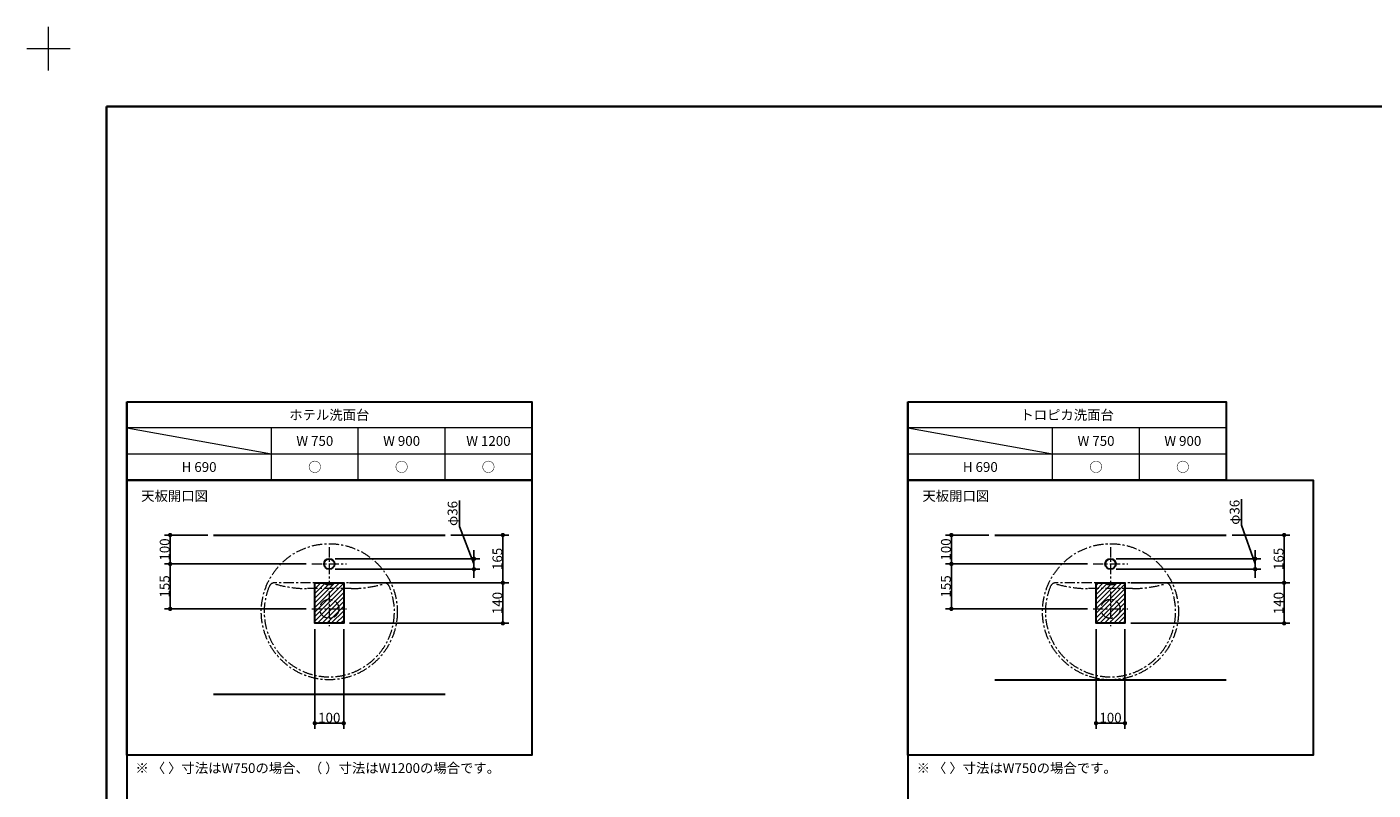
# Model space of a CAD drawing. Units: millimetres. Extents: x -4275 to 7850, y -3045 to 3045.
# Drawn here: x -4275 to 377, y 409 to 3045 of the extents above; entities that cross this region are included whole.
import ezdxf

# ---------------------------------------------------------------- set-up
doc = ezdxf.new("R2010")
doc.units = ezdxf.units.MM
doc.header["$LTSCALE"] = 20
doc.header["$PDMODE"] = 1
doc.header["$PDSIZE"] = -2
doc.linetypes.add('ラインタイプ-3', pattern=[2.91, 1.76, -0.4, 0.35, -0.4])
for name, color, linetype, lineweight in [('1図面枠', 7, 'Continuous', 15), ('2寸法-1', 7, 'Continuous', 15), ('2寸法-2', 7, 'Continuous', 15), ('3一般', 7, 'Continuous', 15)]:
    doc.layers.add(name, color=color, linetype=linetype, lineweight=lineweight)
doc.styles.add('MS PGothic', font='MS PGothic.ttf', dxfattribs={"bigfont": 'MS PGothic'})
doc.styles.get("Standard").update_dxf_attribs({"font": 'txt', "bigfont": 'BIGFONT.SHX'})
doc.dimstyles.new('SANWA-1', dxfattribs={"dimtxt": 33.826244, "dimasz": 15.006836, "dimexe": 20, "dimexo": 20, "dimgap": 2, "dimtad": 1, "dimdec": 8, "dimdsep": 46, "dimtxsty": 'MS PGothic', "dimblk": 'DOT', "dimblk1": 'DOT', "dimblk2": 'DOT', "dimcen": 0, "dimazin": 0, "dimtfac": 0.8, "dimtdec": 8, "dimtix": 1, "dimtmove": 0, "dimatfit": 0, "dimldrblk": 'DOT', "dimfxl": 0, "dimfrac": 2, "dimtolj": 1, "dimarcsym": 0})
pattern_1 = [(45, (0, 0), (16, 0), [])]

# ---------------------------------------------------------------- blocks, each defined once
blk = doc.blocks.new('_Dot')
at = {"color": 0, "linetype": 'ByBlock', "lineweight": -2}
blk.add_line((-0.5, 0), (-1, 0), dxfattribs=at)
at = {"color": 0, "linetype": 'ByBlock', "const_width": 0.5}
blk.add_lwpolyline([(-0.25, 0, 1), (0.25, 0, 1)], format="xyb", close=True, dxfattribs=at)
blk = doc.blocks.new('*D39')
at = {"layer": '2寸法-1', "color": 0, "linetype": 'Continuous', "lineweight": -2}
for p, q in [((-3650, 1290), (-3800, 1290)), ((-3780, 1275), (-3780, 1205)), ((-3310, 1190), (-3800, 1190))]:
    blk.add_line(p, q, dxfattribs=at)
at = {"layer": 'Defpoints', "color": 0}
for p in [(-3630, 1290), (-3780, 1190), (-3290, 1190)]:
    blk.add_point(p, dxfattribs=at)
at = {"layer": '2寸法-1', "color": 0, "lineweight": -2, "xscale": 15.0068359375, "yscale": 15.0068359375, "zscale": 15.0068359375}
for p, rotation in [((-3780, 1290), 90), ((-3780, 1190), 270)]:
    blk.add_blockref('_Dot', p, dxfattribs=dict(at, rotation=rotation))
at = {"layer": '2寸法-1', "color": 0, "lineweight": 15, "insert": (-3799, 1240), "char_height": 33.83, "attachment_point": 5, "rotation": 90, "style": 'MS PGothic'}
blk.add_mtext('\\A1;100', dxfattribs=at)
blk = doc.blocks.new('*D40')
at = {"layer": '2寸法-1', "color": 0, "linetype": 'Continuous', "lineweight": -2}
for p, q in [((-2810, 1290), (-2610, 1290)), ((-2630, 1275), (-2630, 1140)), ((-3160, 1125), (-2610, 1125))]:
    blk.add_line(p, q, dxfattribs=at)
at = {"layer": 'Defpoints', "color": 0}
for p in [(-2830, 1290), (-3180, 1125), (-2630, 1125)]:
    blk.add_point(p, dxfattribs=at)
at = {"layer": '2寸法-1', "color": 0, "lineweight": -2, "xscale": 15.0068359375, "yscale": 15.0068359375, "zscale": 15.0068359375}
for p, rotation in [((-2630, 1290), 90), ((-2630, 1125), 270)]:
    blk.add_blockref('_Dot', p, dxfattribs=dict(at, rotation=rotation))
at = {"layer": '2寸法-1', "color": 0, "lineweight": 15, "insert": (-2649, 1207.5), "char_height": 33.83, "attachment_point": 5, "rotation": 90, "style": 'MS PGothic'}
blk.add_mtext('\\A1;165', dxfattribs=at)
blk = doc.blocks.new('*D41')
at = {"layer": '2寸法-1', "color": 0, "linetype": 'Continuous', "lineweight": -2}
for p, q in [((-3160, 1125), (-2610, 1125)), ((-2630, 1000), (-2630, 1110)), ((-3160, 985), (-2610, 985))]:
    blk.add_line(p, q, dxfattribs=at)
at = {"layer": 'Defpoints', "color": 0}
for p in [(-3180, 1125), (-2630, 1125), (-3180, 985)]:
    blk.add_point(p, dxfattribs=at)
at = {"layer": '2寸法-1', "color": 0, "lineweight": -2, "xscale": 15.0068359375, "yscale": 15.0068359375, "zscale": 15.0068359375}
for p, rotation in [((-2630, 1125), 90), ((-2630, 985), 270)]:
    blk.add_blockref('_Dot', p, dxfattribs=dict(at, rotation=rotation))
at = {"layer": '2寸法-1', "color": 0, "lineweight": 15, "insert": (-2649, 1055), "char_height": 33.83, "attachment_point": 5, "rotation": 90, "style": 'MS PGothic'}
blk.add_mtext('\\A1;140', dxfattribs=at)
blk = doc.blocks.new('*D42')
at = {"layer": '2寸法-1', "color": 0, "linetype": 'Continuous', "lineweight": -2}
for p, q in [((-3310, 1190), (-3800, 1190)), ((-3780, 1050), (-3780, 1175)), ((-3310, 1035), (-3800, 1035))]:
    blk.add_line(p, q, dxfattribs=at)
at = {"layer": 'Defpoints', "color": 0}
for p in [(-3780, 1190), (-3290, 1190), (-3290, 1035)]:
    blk.add_point(p, dxfattribs=at)
at = {"layer": '2寸法-1', "color": 0, "lineweight": -2, "xscale": 15.0068359375, "yscale": 15.0068359375, "zscale": 15.0068359375}
for p, rotation in [((-3780, 1190), 90), ((-3780, 1035), 270)]:
    blk.add_blockref('_Dot', p, dxfattribs=dict(at, rotation=rotation))
at = {"layer": '2寸法-1', "color": 0, "lineweight": 15, "insert": (-3799, 1112.5), "char_height": 33.83, "attachment_point": 5, "rotation": 90, "style": 'MS PGothic'}
blk.add_mtext('\\A1;155', dxfattribs=at)
blk = doc.blocks.new('*D43')
at = {"layer": '2寸法-1', "color": 0, "linetype": 'Continuous', "lineweight": -2}
for p, q in [((-3280, 965), (-3280, 620)), ((-3180, 965), (-3180, 620)), ((-3195, 640), (-3265, 640))]:
    blk.add_line(p, q, dxfattribs=at)
at = {"layer": 'Defpoints', "color": 0}
for p in [(-3280, 985), (-3180, 985), (-3280, 640)]:
    blk.add_point(p, dxfattribs=at)
at = {"layer": '2寸法-1', "color": 0, "lineweight": -2, "xscale": 15.0068359375, "yscale": 15.0068359375, "zscale": 15.0068359375, "rotation": 180}
blk.add_blockref('_Dot', (-3280, 640), dxfattribs=at)
at = {"layer": '2寸法-1', "color": 0, "lineweight": -2, "xscale": 15.0068359375, "yscale": 15.0068359375, "zscale": 15.0068359375}
blk.add_blockref('_Dot', (-3180, 640), dxfattribs=at)
at = {"layer": '2寸法-1', "color": 0, "lineweight": 15, "insert": (-3230, 659), "char_height": 33.83, "attachment_point": 5, "style": 'MS PGothic'}
blk.add_mtext('\\A1;100', dxfattribs=at)
blk = doc.blocks.new('*D50')
at = {"layer": '2寸法-2', "color": 0, "linetype": 'Continuous', "lineweight": -2}
for p, q in [((-2780, 1319.6), (-2780, 1409.3)), ((-2730, 1190), (-2780, 1319.6)), ((-2730, 1223), (-2730, 1238)), ((-3210, 1208), (-2710, 1208)), ((-3210, 1172), (-2710, 1172)), ((-2730, 1172), (-2730, 1208)), ((-2730, 1172), (-2730, 1208)), ((-2730, 1157), (-2730, 1142))]:
    blk.add_line(p, q, dxfattribs=at)
at = {"layer": 'Defpoints', "color": 0, "linetype": 'Continuous'}
for p in [(-3230, 1208), (-3230, 1172), (-2730, 1208)]:
    blk.add_point(p, dxfattribs=at)
at = {"layer": '2寸法-2', "color": 0, "linetype": 'Continuous', "lineweight": -2, "xscale": 15.0068359375, "yscale": 15.0068359375, "zscale": 15.0068359375}
for p, rotation in [((-2730, 1208), 270), ((-2730, 1172), 90)]:
    blk.add_blockref('_Dot', p, dxfattribs=dict(at, rotation=rotation))
at = {"layer": '2寸法-2', "color": 0, "linetype": 'Continuous', "lineweight": 15, "insert": (-2804, 1364.5), "char_height": 33.83, "attachment_point": 5, "rotation": 90, "style": 'MS PGothic'}
blk.add_mtext('\\A1;φ36', dxfattribs=at)
blk = doc.blocks.new('*D73')
at = {"layer": '2寸法-1', "color": 0, "linetype": 'Continuous', "lineweight": -2}
for p, q in [((-950, 1290), (-1100, 1290)), ((-1080, 1275), (-1080, 1205)), ((-610, 1190), (-1100, 1190))]:
    blk.add_line(p, q, dxfattribs=at)
at = {"layer": 'Defpoints', "color": 0}
for p in [(-930, 1290), (-1080, 1190), (-590, 1190)]:
    blk.add_point(p, dxfattribs=at)
at = {"layer": '2寸法-1', "color": 0, "lineweight": -2, "xscale": 15.0068359375, "yscale": 15.0068359375, "zscale": 15.0068359375}
for p, rotation in [((-1080, 1290), 90), ((-1080, 1190), 270)]:
    blk.add_blockref('_Dot', p, dxfattribs=dict(at, rotation=rotation))
at = {"layer": '2寸法-1', "color": 0, "lineweight": 15, "insert": (-1099, 1240), "char_height": 33.83, "attachment_point": 5, "rotation": 90, "style": 'MS PGothic'}
blk.add_mtext('\\A1;100', dxfattribs=at)
blk = doc.blocks.new('*D74')
at = {"layer": '2寸法-1', "color": 0, "linetype": 'Continuous', "lineweight": -2}
for p, q in [((-110, 1290), (90, 1290)), ((70, 1275), (70, 1140)), ((-460, 1125), (90, 1125))]:
    blk.add_line(p, q, dxfattribs=at)
at = {"layer": 'Defpoints', "color": 0}
for p in [(-130, 1290), (-480, 1125), (70, 1125)]:
    blk.add_point(p, dxfattribs=at)
at = {"layer": '2寸法-1', "color": 0, "lineweight": -2, "xscale": 15.0068359375, "yscale": 15.0068359375, "zscale": 15.0068359375}
for p, rotation in [((70, 1290), 90), ((70, 1125), 270)]:
    blk.add_blockref('_Dot', p, dxfattribs=dict(at, rotation=rotation))
at = {"layer": '2寸法-1', "color": 0, "lineweight": 15, "insert": (51, 1207.5), "char_height": 33.83, "attachment_point": 5, "rotation": 90, "style": 'MS PGothic'}
blk.add_mtext('\\A1;165', dxfattribs=at)
blk = doc.blocks.new('*D75')
at = {"layer": '2寸法-1', "color": 0, "linetype": 'Continuous', "lineweight": -2}
for p, q in [((-460, 1125), (90, 1125)), ((70, 1000), (70, 1110)), ((-460, 985), (90, 985))]:
    blk.add_line(p, q, dxfattribs=at)
at = {"layer": 'Defpoints', "color": 0}
for p in [(-480, 1125), (70, 1125), (-480, 985)]:
    blk.add_point(p, dxfattribs=at)
at = {"layer": '2寸法-1', "color": 0, "lineweight": -2, "xscale": 15.0068359375, "yscale": 15.0068359375, "zscale": 15.0068359375}
for p, rotation in [((70, 1125), 90), ((70, 985), 270)]:
    blk.add_blockref('_Dot', p, dxfattribs=dict(at, rotation=rotation))
at = {"layer": '2寸法-1', "color": 0, "lineweight": 15, "insert": (51, 1055), "char_height": 33.83, "attachment_point": 5, "rotation": 90, "style": 'MS PGothic'}
blk.add_mtext('\\A1;140', dxfattribs=at)
blk = doc.blocks.new('*D76')
at = {"layer": '2寸法-1', "color": 0, "linetype": 'Continuous', "lineweight": -2}
for p, q in [((-610, 1190), (-1100, 1190)), ((-1080, 1050), (-1080, 1175)), ((-610, 1035), (-1100, 1035))]:
    blk.add_line(p, q, dxfattribs=at)
at = {"layer": 'Defpoints', "color": 0}
for p in [(-1080, 1190), (-590, 1190), (-590, 1035)]:
    blk.add_point(p, dxfattribs=at)
at = {"layer": '2寸法-1', "color": 0, "lineweight": -2, "xscale": 15.0068359375, "yscale": 15.0068359375, "zscale": 15.0068359375}
for p, rotation in [((-1080, 1190), 90), ((-1080, 1035), 270)]:
    blk.add_blockref('_Dot', p, dxfattribs=dict(at, rotation=rotation))
at = {"layer": '2寸法-1', "color": 0, "lineweight": 15, "insert": (-1099, 1112.5), "char_height": 33.83, "attachment_point": 5, "rotation": 90, "style": 'MS PGothic'}
blk.add_mtext('\\A1;155', dxfattribs=at)
blk = doc.blocks.new('*D77')
at = {"layer": '2寸法-1', "color": 0, "linetype": 'Continuous', "lineweight": -2}
for p, q in [((-580, 965), (-580, 620)), ((-480, 965), (-480, 620)), ((-495, 640), (-565, 640))]:
    blk.add_line(p, q, dxfattribs=at)
at = {"layer": 'Defpoints', "color": 0}
for p in [(-580, 985), (-480, 985), (-580, 640)]:
    blk.add_point(p, dxfattribs=at)
at = {"layer": '2寸法-1', "color": 0, "lineweight": -2, "xscale": 15.0068359375, "yscale": 15.0068359375, "zscale": 15.0068359375, "rotation": 180}
blk.add_blockref('_Dot', (-580, 640), dxfattribs=at)
at = {"layer": '2寸法-1', "color": 0, "lineweight": -2, "xscale": 15.0068359375, "yscale": 15.0068359375, "zscale": 15.0068359375}
blk.add_blockref('_Dot', (-480, 640), dxfattribs=at)
at = {"layer": '2寸法-1', "color": 0, "lineweight": 15, "insert": (-530, 659), "char_height": 33.83, "attachment_point": 5, "style": 'MS PGothic'}
blk.add_mtext('\\A1;100', dxfattribs=at)
blk = doc.blocks.new('*D94')
at = {"layer": '2寸法-2', "color": 0, "linetype": 'Continuous', "lineweight": -2}
for p, q in [((-77.1, 1323.6), (-77.1, 1413.3)), ((-30, 1190), (-77.1, 1323.6)), ((-30, 1223), (-30, 1238)), ((-510, 1208), (-10, 1208)), ((-510, 1172), (-10, 1172)), ((-30, 1172), (-30, 1208)), ((-30, 1172), (-30, 1208)), ((-30, 1157), (-30, 1142))]:
    blk.add_line(p, q, dxfattribs=at)
at = {"layer": 'Defpoints', "color": 0, "linetype": 'Continuous'}
for p in [(-530, 1208), (-530, 1172), (-30, 1208)]:
    blk.add_point(p, dxfattribs=at)
at = {"layer": '2寸法-2', "color": 0, "linetype": 'Continuous', "lineweight": -2, "xscale": 15.0068359375, "yscale": 15.0068359375, "zscale": 15.0068359375}
for p, rotation in [((-30, 1208), 270), ((-30, 1172), 90)]:
    blk.add_blockref('_Dot', p, dxfattribs=dict(at, rotation=rotation))
at = {"layer": '2寸法-2', "color": 0, "linetype": 'Continuous', "lineweight": 15, "insert": (-101.1, 1368.5), "char_height": 33.83, "attachment_point": 5, "rotation": 90, "style": 'MS PGothic'}
blk.add_mtext('\\A1;φ36', dxfattribs=at)
blk = doc.blocks.new('グループ')
at = {"layer": '1図面枠', "color": 7, "linetype": 'Continuous', "lineweight": 15}
for p, q in [((-4200, 2895), (-4200, 3045)), ((-4275, 2970), (-4125, 2970))]:
    blk.add_line(p, q, dxfattribs=at)
blk = doc.blocks.new('グループ-2')
at = {"layer": '1図面枠', "color": 7, "linetype": 'Continuous', "lineweight": 35, "flags": 128}
blk.add_lwpolyline([(-4000, 2770), (4000, 2770), (4000, -2770), (-4000, -2770)], close=True, dxfattribs=at)

msp = doc.modelspace()

# ---------------------------------------------------------------- hatches: boundary and pattern name
at = {"layer": '3一般', "linetype": 'Continuous', "lineweight": 15}
h = msp.add_hatch(dxfattribs=at)
h.set_pattern_fill('斜線3', style=0, pattern_type=2)
h.set_pattern_definition(pattern_1)
h.paths.add_polyline_path([(-3280, 1125), (-3180, 1125), (-3180, 985), (-3280, 985)])
h = msp.add_hatch(dxfattribs=at)
h.set_pattern_fill('斜線3', style=0, pattern_type=2)
h.set_pattern_definition(pattern_1)
h.paths.add_polyline_path([(-580, 1125), (-480, 1125), (-480, 985), (-580, 985)])

# ---------------------------------------------------------------- linework, layer by layer
at = {"layer": '1図面枠', "color": 7, "linetype": 'Continuous', "lineweight": 30}
for p, q in [((-3930, 1750), (-3930, -2420)), ((-1230, 1750), (-1230, -2420))]:
    msp.add_line(p, q, dxfattribs=at)
at = {"layer": '1図面枠', "color": 7, "linetype": 'Continuous', "lineweight": 15}
for p, q in [((-2530, 1660), (-3930, 1660)), ((-3930, 1660), (-3430, 1570)), ((-3430, 1480), (-3430, 1660)), ((-3130, 1480), (-3130, 1660)), ((-2830, 1480), (-2830, 1660)), ((-130, 1660), (-1230, 1660)), ((-1230, 1660), (-730, 1570)), ((-730, 1480), (-730, 1660)), ((-430, 1480), (-430, 1660)), ((-3930, 1570), (-2530, 1570)), ((-1230, 1570), (-130, 1570))]:
    msp.add_line(p, q, dxfattribs=at)
at = {"layer": '1図面枠', "color": 7, "linetype": 'Continuous', "lineweight": 30, "flags": 128}
for points in [[(-3930, 1750), (-2530, 1750), (-2530, 1480), (-3930, 1480)], [(-1230, 1750), (-130, 1750), (-130, 1480), (-1230, 1480)], [(-3930, 1480), (-2530, 1480), (-2530, 530), (-3930, 530)], [(-1230, 1480), (170, 1480), (170, 530), (-1230, 530)]]:
    msp.add_lwpolyline(points, close=True, dxfattribs=at)
at = {"layer": '3一般', "color": 7, "linetype": 'Continuous', "lineweight": 30}
for p, q in [((-3630, 1290), (-2830, 1290)), ((-930, 1290), (-130, 1290)), ((-930, 790), (-130, 790)), ((-3630, 740), (-2830, 740))]:
    msp.add_line(p, q, dxfattribs=at)
at = {"layer": '3一般', "color": 7, "linetype": 'ラインタイプ-3', "lineweight": 15}
for p, q in [((-3230, 1248), (-3230, 1128)), ((-530, 1248), (-530, 1128)), ((-3290, 1190), (-3170, 1190)), ((-590, 1190), (-470, 1190)), ((-3154.41, 1105), (-3305.59, 1105)), ((-3230, 1095), (-3230, 975)), ((-454.41, 1105), (-605.59, 1105)), ((-530, 1095), (-530, 975)), ((-3290, 1035), (-3170, 1035)), ((-590, 1035), (-470, 1035))]:
    msp.add_line(p, q, dxfattribs=at)
at = {"layer": '3一般', "color": 7, "linetype": 'ラインタイプ-3', "lineweight": 15, "flags": 128}
for points in [[(-3437.16, 1112.8, 0.3409786), (-3367.46, 846.87, 0.3409786), (-3092.54, 846.87, 0.3409786), (-3022.84, 1112.8, 0.3011101), (-3041.25, 1125), (-3418.75, 1125, 0.3011101)], [(-737.16, 1112.8, 0.3409786), (-667.46, 846.87, 0.3409786), (-392.54, 846.87, 0.3409786), (-322.84, 1112.8, 0.3011101), (-341.25, 1125), (-718.75, 1125, 0.3011101)]]:
    msp.add_lwpolyline(points, format="xyb", close=True, dxfattribs=at)
at = {"layer": '3一般', "color": 7, "linetype": 'Continuous', "lineweight": 30, "flags": 128}
for points in [[(-3280, 1125), (-3180, 1125), (-3180, 985), (-3280, 985)], [(-580, 1125), (-480, 1125), (-480, 985), (-580, 985)]]:
    msp.add_lwpolyline(points, close=True, dxfattribs=at)
at = {"layer": '3一般', "color": 7, "linetype": 'ラインタイプ-3', "lineweight": 15}
for centre, start, end in [((-3305.51, 1505), 253.94747, 269.98748), ((-3154.49, 1505), 270.01252, 286.05253), ((-605.51, 1505), 253.94747, 269.98748), ((-454.49, 1505), 270.01252, 286.05253)]:
    msp.add_arc(centre, 400, start, end, dxfattribs=at)
for centre, major_axis, ratio in [((-3230, 1025), (235, 0), 1), ((-530, 1025), (235, 0), 1), ((-3230, 1120), (12.5, 0), 0.2), ((-530, 1120), (12.5, 0), 0.2), ((-3230, 1035), (33, 0), 1), ((-530, 1035), (33, 0), 1)]:
    msp.add_ellipse(centre, major_axis=major_axis, ratio=ratio, dxfattribs=at)
at = {"layer": '3一般', "color": 7, "linetype": 'Continuous', "lineweight": 30}
for centre in [(-3230, 1190), (-530, 1190)]:
    msp.add_ellipse(centre, major_axis=(18, 0), ratio=1, dxfattribs=at)

# ---------------------------------------------------------------- block references
at = {"layer": '1図面枠', "color": 7}
msp.add_blockref('グループ-2', (0, 0), dxfattribs=at)
at = {"layer": 'Defpoints', "color": 7}
msp.add_blockref('グループ', (0, 0), dxfattribs=at)

# ---------------------------------------------------------------- texts
at = {"layer": '1図面枠', "color": 7, "char_height": 33.8262}
for s, insert, attachment_point, line_spacing_factor in [('{\\fMS PGothic|b0|i0|c128|p0;ホテル\\fMS PGothic|b0|i0|c128|p0;洗面台}', (-3230, 1721.85), 2, 0.870768), ('{\\fMS PGothic|b0|i0|c128|p0;トロピカ洗面台}', (-680, 1721.85), 2, 0.870768), ('{\\fMS PGothic|b0|i0|c128|p0;W 750}', (-3280, 1631.85), 2, 0.870768), ('{\\fMS PGothic|b0|i0|c128|p0;W 900}', (-2980, 1631.85), 2, 0.870768), ('{\\fMS PGothic|b0|i0|c128|p0;W 1200}', (-2680, 1631.85), 2, 0.870768), ('{\\fMS PGothic|b0|i0|c128|p0;W 750}', (-580, 1631.85), 2, 0.870768), ('{\\fMS PGothic|b0|i0|c128|p0;W 900}', (-280, 1631.85), 2, 0.870768), ('{\\fMS PGothic|b0|i0|c128|p0;H 690}', (-3680, 1541.85), 2, 0.870768), ('{\\fMS PGothic|b0|i0|c128|p0;○}', (-3280, 1541.85), 2, 0.870768), ('{\\fMS PGothic|b0|i0|c128|p0;○}', (-2980, 1541.85), 2, 0.870768), ('{\\fMS PGothic|b0|i0|c128|p0;○}', (-2680, 1541.85), 2, 0.870768), ('{\\fMS PGothic|b0|i0|c128|p0;H 690}', (-980, 1541.85), 2, 0.870768), ('{\\fMS PGothic|b0|i0|c128|p0;○}', (-580, 1541.85), 2, 0.870768), ('{\\fMS PGothic|b0|i0|c128|p0;○}', (-280, 1541.85), 2, 0.870768), ('{\\fMS PGothic|b0|i0|c128|p0;天板開口\\fMS PGothic|b0|i0|c128|p0;図}', (-3880, 1441.85), 1, 0.870768), ('{\\fMS PGothic|b0|i0|c128|p0;天板開口\\fMS PGothic|b0|i0|c128|p0;図}', (-1180, 1441.85), 1, 0.870768), ('{\\fMS PGothic|b0|i0|c128|p0;※ 〈\\fMS PGothic|b0|i0|c128|p0; 〉寸法はW750の場合、（ ）寸法はW1200の場合です。}', (-3900, 501.85), 1, 1.306152), ('{\\fMS PGothic|b0|i0|c128|p0;※ 〈 〉寸法はW750の場合です。}', (-1200, 501.85), 1, 1.306152)]:
    msp.add_mtext(s, dxfattribs=dict(at, insert=insert, attachment_point=attachment_point, line_spacing_factor=line_spacing_factor))

# ---------------------------------------------------------------- dimensions: what is measured, and where the dimension line sits
at = {"layer": '2寸法-1', "color": 7, "linetype": 'Continuous', "lineweight": 15}
for base, p1, p2, picture, middle in [((-3780, 1190), (-3630, 1290), (-3290, 1190), '*D39', (-3799.01, 1240)), ((-2630, 1125), (-2830, 1290), (-3180, 1125), '*D40', (-2649.01, 1207.5)), ((-1080, 1190), (-930, 1290), (-590, 1190), '*D73', (-1099.01, 1240)), ((70, 1125), (-130, 1290), (-480, 1125), '*D74', (50.99, 1207.5)), ((-3780, 1190), (-3290, 1035), (-3290, 1190), '*D42', (-3799.01, 1112.5)), ((-1080, 1190), (-590, 1035), (-590, 1190), '*D76', (-1099.01, 1112.5)), ((-2630, 1125), (-3180, 985), (-3180, 1125), '*D41', (-2649.01, 1055)), ((70, 1125), (-480, 985), (-480, 1125), '*D75', (50.99, 1055))]:
    dim = msp.add_linear_dim(base=base, p1=p1, p2=p2, angle=270, dimstyle='SANWA-1', override={"dimgap": 2, "dimdec": 1, "dimpost": '<>', "dimtxsty": 'MS PGothic', "dimtmove": 2}, dxfattribs=at)
    dim.commit()
    dim.dimension.update_dxf_attribs({"geometry": picture, "text_midpoint": middle})
for base, p1, p2, picture, middle in [((-3280, 640), (-3180, 985), (-3280, 985), '*D43', (-3230, 659.01)), ((-580, 640), (-480, 985), (-580, 985), '*D77', (-530, 659.01))]:
    dim = msp.add_linear_dim(base=base, p1=p1, p2=p2, dimstyle='SANWA-1', override={"dimgap": 2, "dimdec": 1, "dimpost": '<>', "dimtxsty": 'MS PGothic', "dimtmove": 2}, dxfattribs=at)
    dim.commit()
    dim.dimension.update_dxf_attribs({"geometry": picture, "text_midpoint": middle})
at = {"layer": '2寸法-2', "color": 7, "linetype": 'Continuous', "lineweight": 15}
for base, p1, p2, picture, middle in [((-2730, 1208), (-3230, 1172), (-3230, 1208), '*D50', (-2780.01, 1321.61)), ((-30, 1208), (-530, 1172), (-530, 1208), '*D94', (-77.07, 1325.6))]:
    dim = msp.add_linear_dim(base=base, p1=p1, p2=p2, angle=270, dimstyle='SANWA-1', override={"dimgap": 2, "dimdec": 1, "dimpost": 'φ<>', "dimtix": 0, "dimtmove": 1}, dxfattribs=at)
    dim.commit()
    dim.dimension.update_dxf_attribs({"geometry": picture, "text_midpoint": middle, "dimtype": 160})

doc.saveas('drawing.dxf')
